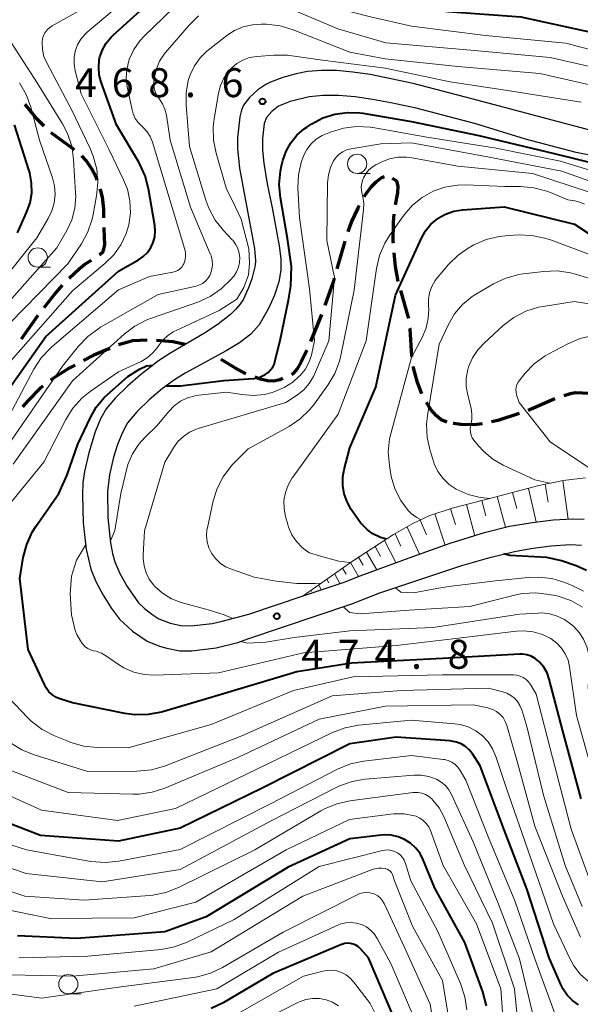
# Model space of a CAD drawing. Units: metres. Extents: x -64000 to -62000, y 25500 to 27000.
# Drawn here: x -63476 to -63403, y 25603 to 25731 of the extents above; entities that cross this region are included whole.
import ezdxf

# ---------------------------------------------------------------- set-up
doc = ezdxf.new("R2010")
doc.units = ezdxf.units.M
for name, color, linetype, lineweight in [('210100_道路縁(街区線)', 7, 'Continuous', 30), ('210300_徒歩道', 7, 'Continuous', 70), ('610111_人工斜面(上)', 7, 'Continuous', 30), ('610199_人工斜面(ヒゲ)', 7, 'Continuous', 30), ('633100_広葉樹林', 7, 'Continuous', 13), ('710100_等高線(計曲線)', 7, 'Continuous', 40), ('710200_等高線(主曲線)', 7, 'Continuous', 13), ('731200_図化機測定による標高点', 7, 'Continuous', 40)]:
    doc.layers.add(name, color=color, linetype=linetype, lineweight=lineweight)
doc.styles.add('Style-WORKING', font='MS Gothic.ttf')

msp = doc.modelspace()

# ---------------------------------------------------------------- linework, layer by layer
at = {"layer": '210100_道路縁(街区線)', "linetype": 'Continuous', "lineweight": 30, "flags": 128}
for points in [[(-63417.17, 25720.37), (-63424.79, 25722.35), (-63430.38, 25723.52), (-63432.62, 25723.84), (-63434.73, 25724.03), (-63436.7, 25724.06), (-63438.51, 25723.91), (-63439.96, 25723.62), (-63441.68, 25723.14), (-63443.28, 25722.55), (-63443.92, 25722.24), (-63444.95, 25721.52), (-63446.01, 25720.53), (-63446.79, 25719.56), (-63447.07, 25718.89), (-63447.28, 25718.02), (-63447.57, 25715.33), (-63447.57, 25713.87), (-63447.31, 25711.37), (-63446.27, 25705.81), (-63445.37, 25700.98), (-63445.25, 25699.42), (-63445.27, 25698.77), (-63445.7, 25697.04), (-63446.05, 25696.09), (-63446.81, 25694.42), (-63447.26, 25693.72), (-63447.83, 25693.05), (-63448.5, 25692.4), (-63450.08, 25691.15), (-63451.87, 25689.98), (-63454.37, 25688.52), (-63456.38, 25687.35), (-63457.83, 25686.41), (-63460.16, 25684.6), (-63461.87, 25683.12), (-63463.42, 25681.6), (-63464.6, 25680.19), (-63465.35, 25678.87), (-63466.03, 25677.21), (-63466.87, 25674.5), (-63467.43, 25672.06), (-63467.63, 25670.62), (-63467.71, 25668.98), (-63467.61, 25665.41), (-63467.22, 25661.99), (-63466.63, 25659.38), (-63465.98, 25657.8), (-63465.01, 25656.01), (-63463.92, 25654.29), (-63462.88, 25652.91), (-63461.19, 25651.37), (-63459.29, 25650.06), (-63457.7, 25649.42), (-63456.77, 25649.16), (-63455.06, 25648.83), (-63453.5, 25648.82), (-63450.35, 25649.2), (-63447.54, 25649.91)], [(-63416.68, 25717.14), (-63424.39, 25719.14), (-63427.68, 25719.86), (-63430.05, 25720.3), (-63432.32, 25720.62), (-63434.46, 25720.79), (-63436.45, 25720.8), (-63438.29, 25720.62), (-63440.76, 25720.02), (-63442.27, 25719.4), (-63443.12, 25718.74), (-63443.83, 25717.94), (-63444.1, 25717.16), (-63444.33, 25715.25), (-63444.34, 25713.72), (-63444.17, 25712.01), (-63443.73, 25709.36), (-63443.1, 25706.25), (-63442.17, 25701.32), (-63441.97, 25699.63), (-63441.95, 25698.17), (-63442.23, 25696.66), (-63442.8, 25694.93), (-63443.56, 25693.2), (-63444.77, 25691.06), (-63445.85, 25689.87), (-63447.31, 25688.75), (-63449.03, 25687.69), (-63454.36, 25684.82), (-63455.77, 25683.95), (-63457.31, 25682.8), (-63459.03, 25681.36), (-63460.64, 25679.81), (-63461.84, 25678.37), (-63462.52, 25677.13), (-63463.13, 25675.57), (-63463.65, 25673.9), (-63464.2, 25671.62), (-63464.43, 25669.47), (-63464.39, 25666.11), (-63464.04, 25662.83), (-63463.78, 25661.44), (-63463.48, 25660.34), (-63462.84, 25658.84), (-63461.91, 25657.16), (-63460.41, 25655.05), (-63459.65, 25654.32), (-63458.69, 25653.55), (-63457.79, 25652.96), (-63456.3, 25652.4), (-63454.72, 25652.07), (-63453.19, 25652.08), (-63450.88, 25652.37), (-63449.58, 25652.64), (-63446.13, 25653.58)], [(-63399.56, 25715.7), (-63417.17, 25720.37)], [(-63401.24, 25712.95), (-63403.66, 25713.42), (-63410.2, 25715.14), (-63416.68, 25717.14)], [(-63431.65, 25658.54), (-63424.83, 25661.05), (-63419.98, 25662.75), (-63415.55, 25664.14), (-63412.31, 25664.96), (-63409.3, 25665.47), (-63406.63, 25665.78), (-63404.06, 25665.92), (-63402.59, 25665.88)], [(-63429.12, 25656.32), (-63418.48, 25659.86), (-63414.84, 25660.92), (-63411.66, 25661.71), (-63409.51, 25662.09), (-63406.93, 25662.42), (-63404.4, 25662.58), (-63402.97, 25662.53)], [(-63446.13, 25653.58), (-63439.08, 25655.94), (-63433.75, 25657.72), (-63431.65, 25658.54)], [(-63447.54, 25649.91), (-63446.24, 25650.38), (-63432.73, 25654.9), (-63429.12, 25656.32)]]:
    msp.add_lwpolyline(points, dxfattribs=at)
at = {"layer": '210300_徒歩道', "linetype": 'Continuous', "lineweight": 70}
for p, q in [((-63468.71, 25713.78), (-63471.75, 25715.98)), ((-63433.67, 25701.94), (-63434.7, 25698.33)), ((-63436.68, 25692.41), (-63438.09, 25688.93)), ((-63475.61, 25689.28), (-63473.42, 25692.32)), ((-63406.42, 25681.46), (-63409.87, 25679.97))]:
    msp.add_line(p, q, dxfattribs=at)
at = {"layer": '210300_徒歩道', "linetype": 'Continuous', "lineweight": 70, "flags": 128}
for points in [[(-63472.66, 25716.84), (-63473.57, 25717.74), (-63475.09, 25719.58), (-63475.14, 25719.65)], [(-63465.79, 25709.81), (-63465.93, 25710.2), (-63466.52, 25711.32), (-63467.22, 25712.39), (-63467.76, 25712.97)], [(-63428.57, 25710.26), (-63428.88, 25710.15), (-63429.64, 25709.57), (-63430.3, 25708.92), (-63430.91, 25708.1), (-63431.17, 25707.65)], [(-63427.1, 25706.65), (-63426.8, 25708.18), (-63426.74, 25709.03), (-63426.91, 25709.68), (-63427.47, 25710.04)], [(-63464.91, 25704.93), (-63464.94, 25706.06), (-63465.1, 25707.62), (-63465.31, 25708.45), (-63465.38, 25708.64)], [(-63431.79, 25706.56), (-63431.99, 25706.2), (-63432.79, 25704.45), (-63433.27, 25703.12)], [(-63427.35, 25701.67), (-63427.37, 25701.93), (-63427.36, 25704.39), (-63427.25, 25705.41)], [(-63465.48, 25700.15), (-63465.02, 25700.59), (-63464.81, 25701.44), (-63464.87, 25703.54), (-63464.87, 25703.68)], [(-63426.74, 25696.71), (-63427.09, 25698.62), (-63427.24, 25700.42)], [(-63469.42, 25697.12), (-63468.13, 25698.35), (-63467.37, 25698.92), (-63466.51, 25699.46)], [(-63472.65, 25693.31), (-63471.35, 25694.98), (-63470.28, 25696.21)], [(-63435.04, 25697.13), (-63435.19, 25696.61), (-63436.25, 25693.58)], [(-63425.37, 25691.9), (-63425.39, 25692.04), (-63426.41, 25695.51)], [(-63424.93, 25686.92), (-63424.95, 25687.03), (-63425.2, 25690.56), (-63425.21, 25690.66)], [(-63459.32, 25689.07), (-63461.22, 25688.99), (-63462.84, 25688.54), (-63463, 25688.47)], [(-63454.37, 25688.52), (-63455.99, 25688.88), (-63458.07, 25689.05)], [(-63464.15, 25687.99), (-63466.23, 25687.12), (-63467.55, 25686.43)], [(-63438.57, 25687.78), (-63439.31, 25686.27), (-63439.85, 25685.39), (-63440.42, 25684.74), (-63440.57, 25684.65)], [(-63446.48, 25684.72), (-63447.85, 25685.44), (-63449.72, 25686.6)], [(-63468.66, 25685.85), (-63469.44, 25685.44), (-63471.08, 25684.43), (-63471.86, 25683.89)], [(-63423.66, 25682.11), (-63424.24, 25683.61), (-63424.74, 25685.5), (-63424.76, 25685.69)], [(-63441.68, 25684.1), (-63442.08, 25683.95), (-63442.92, 25683.76), (-63443.71, 25683.8), (-63444.62, 25684.02), (-63445.31, 25684.27)], [(-63472.85, 25683.14), (-63473.17, 25682.86), (-63474.78, 25681.23), (-63475.46, 25680.45)], [(-63401.55, 25682.12), (-63401.9, 25682.17), (-63403.72, 25682.24), (-63404.43, 25682.13), (-63405.25, 25681.87)], [(-63420.44, 25678.47), (-63421.14, 25678.75), (-63421.81, 25679.3), (-63422.48, 25680.11), (-63423.05, 25681.02)], [(-63411.05, 25679.58), (-63413.8, 25678.69), (-63414.64, 25678.49)], [(-63415.86, 25678.24), (-63416.89, 25678.1), (-63418.61, 25678.14), (-63419.56, 25678.27), (-63419.59, 25678.28)]]:
    msp.add_lwpolyline(points, dxfattribs=at)
at = {"layer": '610111_人工斜面(上)', "linetype": 'Continuous', "lineweight": 13, "flags": 128}
msp.add_lwpolyline([(-63439.08, 25655.94), (-63432.66, 25660.45), (-63427.33, 25663.88), (-63424.83, 25665.3), (-63422.63, 25666.36), (-63419.73, 25667.3), (-63414.19, 25668.72), (-63408.48, 25670.23), (-63405.34, 25670.91), (-63402.44, 25671.23)], dxfattribs=at)
at = {"layer": '610199_人工斜面(ヒゲ)', "linetype": 'Continuous', "lineweight": 13, "flags": 128}
for points in [[(-63405.36, 25670.91), (-63404.67, 25665.89)], [(-63409.84, 25669.87), (-63408.84, 25665.53)], [(-63407.67, 25670.41), (-63407.27, 25668.08)], [(-63415.87, 25668.29), (-63415.35, 25666.3)], [(-63413.88, 25668.8), (-63412.83, 25664.83)], [(-63411.89, 25669.33), (-63411.35, 25667.27)], [(-63419.95, 25667.23), (-63419.32, 25665.19)], [(-63417.89, 25667.77), (-63416.81, 25663.74)], [(-63423.87, 25665.76), (-63423.05, 25663.86)], [(-63421.98, 25666.57), (-63420.66, 25662.51)], [(-63425.59, 25664.86), (-63423.95, 25661.36)], [(-63428.5, 25663.12), (-63427.02, 25660.25)], [(-63427.14, 25663.99), (-63426.37, 25662.38)], [(-63429.74, 25662.33), (-63429.03, 25661.05)], [(-63431.9, 25660.94), (-63431.27, 25659.93)], [(-63430.85, 25661.62), (-63429.52, 25659.33)], [(-63433.97, 25659.54), (-63433.5, 25658.77)], [(-63432.94, 25660.26), (-63431.88, 25658.46)], [(-63436.01, 25658.1), (-63435.72, 25657.63)], [(-63434.99, 25658.82), (-63434.29, 25657.54)], [(-63438.06, 25656.66), (-63437.96, 25656.5)], [(-63437.03, 25657.38), (-63436.72, 25656.73)]]:
    msp.add_lwpolyline(points, dxfattribs=at)
at = {"layer": '633100_広葉樹林', "linetype": 'Continuous', "lineweight": 13}
for p, q in [((-63432.06, 25710.69), (-63430.39, 25710.69)), ((-63473.5, 25698.55), (-63471.83, 25698.55)), ((-63469.53, 25604.35), (-63467.86, 25604.35))]:
    msp.add_line(p, q, dxfattribs=at)
for centre in [(-63432.06, 25711.94), (-63473.5, 25699.8), (-63469.53, 25605.6)]:
    msp.add_circle(centre, 1.25, dxfattribs=at)
at = {"layer": '710100_等高線(計曲線)', "linetype": 'Continuous', "lineweight": 40, "flags": 128}
for points, elevation in [([(-63453.24, 25738.02), (-63452.02, 25738.66), (-63450.7, 25739.08), (-63449.68, 25739.25), (-63447.95, 25739.25), (-63446.25, 25738.96), (-63444.57, 25738.35), (-63439.87, 25736.13), (-63433.76, 25734.24), (-63427.41, 25732.59), (-63420.31, 25731.69), (-63410.81, 25731), (-63401.13, 25728.87)], 460), ([(-63479, 25680.32), (-63472.44, 25689.56), (-63463, 25698.02), (-63460.41, 25699.51), (-63459.8, 25699.94), (-63459.27, 25700.47), (-63458.84, 25701.08), (-63458.52, 25701.76), (-63458.32, 25702.48), (-63458.26, 25703.23), (-63458.32, 25703.95), (-63459.12, 25708.72), (-63459.56, 25710.41), (-63460.28, 25712), (-63460.39, 25712.17), (-63463.26, 25717), (-63465.26, 25722.55), (-63465.51, 25723.49), (-63465.59, 25724.45), (-63465.51, 25725.42), (-63465.42, 25725.81), (-63465.1, 25726.74), (-63464.61, 25727.6), (-63463.99, 25728.36), (-63463.73, 25728.61), (-63458.86, 25733)], 460), ([(-63445.41, 25684.11), (-63444.69, 25684.3), (-63444, 25684.62), (-63443.61, 25684.89), (-63443.28, 25685.22), (-63443.01, 25685.6), (-63442.8, 25686.03), (-63442.72, 25686.31), (-63442.03, 25689.04), (-63440.97, 25694.25), (-63440.68, 25696.08), (-63440.58, 25698.63), (-63441.1, 25702.28), (-63442.02, 25707.53), (-63442.17, 25709.26), (-63442.01, 25711), (-63441.87, 25711.67), (-63441.69, 25712.39), (-63441.28, 25713.58), (-63440.67, 25714.68), (-63439.88, 25715.66), (-63438.92, 25716.49), (-63438.6, 25716.71), (-63437.95, 25717.13), (-63436.5, 25717.9), (-63434.95, 25718.4), (-63433.33, 25718.62), (-63431.7, 25718.56), (-63431.31, 25718.5), (-63425, 25717.44), (-63416.27, 25715.63), (-63406.52, 25713.29), (-63400.34, 25711.76)], 470), ([(-63476.14, 25703), (-63474.94, 25705.63), (-63474.5, 25706.87), (-63474.28, 25708.16), (-63474.29, 25709.47), (-63474.53, 25710.76), (-63474.61, 25711.03), (-63476.5, 25717)], 450), ([(-63428.27, 25663.27), (-63429.02, 25663.5), (-63430.1, 25664.03), (-63430.74, 25664.55), (-63431.63, 25665.4), (-63432.83, 25667.15), (-63433.37, 25668.11), (-63433.74, 25669.16), (-63433.92, 25670.25), (-63433.91, 25671.35), (-63433.73, 25672.34), (-63433, 25675.14), (-63429.65, 25683), (-63427.1, 25694.9), (-63423.72, 25702.32), (-63423.18, 25703.27), (-63422.49, 25704.11), (-63421.65, 25704.82), (-63421.56, 25704.89), (-63420.59, 25705.44), (-63419.53, 25705.81), (-63418.39, 25706), (-63413, 25706.39), (-63403.86, 25704.14)], 480), ([(-63403.86, 25704.14), (-63399, 25700.93)], 480), ([(-63403, 25629.63), (-63405.42, 25638.58), (-63407.13, 25645.14), (-63407.42, 25645.95), (-63407.84, 25646.69), (-63408.39, 25647.35), (-63408.52, 25647.48), (-63408.97, 25647.84), (-63409.48, 25648.11), (-63410.03, 25648.29), (-63410.61, 25648.37), (-63410.97, 25648.37), (-63421, 25647.84), (-63432.8, 25647.2), (-63439.9, 25646.1), (-63451, 25642.75), (-63457.44, 25640.88), (-63459.15, 25640.55), (-63460.9, 25640.51), (-63462.2, 25640.69), (-63469, 25642.06), (-63470.49, 25642.53), (-63471.06, 25642.76), (-63471.58, 25643.1), (-63472.04, 25643.51), (-63472.41, 25644), (-63472.64, 25644.43), (-63474.75, 25649), (-63475.83, 25658.17), (-63475.37, 25660.92), (-63474.93, 25662.61), (-63474.21, 25664.19), (-63473.73, 25664.95), (-63470.78, 25669.22), (-63469.67, 25671.64), (-63468.28, 25675.6), (-63466.64, 25679.07), (-63465.91, 25680.4), (-63464.84, 25681.71), (-63461.8, 25684.39), (-63460.28, 25685.34), (-63459.37, 25685.77), (-63458.57, 25685.83)], 470), ([(-63456.8, 25683.18), (-63454.98, 25683.15), (-63452.51, 25683.47), (-63449.36, 25683.87), (-63446.15, 25684.06), (-63445.41, 25684.11)], 470), ([(-63402.32, 25659.24), (-63403.66, 25659.84), (-63405.56, 25660.48), (-63407.43, 25660.93), (-63412.25, 25661.17), (-63413.05, 25661.37)], 480), ([(-63405.35, 25604.96), (-63405.6, 25605.46), (-63407.14, 25609), (-63410.03, 25617.97), (-63413, 25625.6), (-63416.08, 25633.92), (-63417.1, 25635.46), (-63417.51, 25635.97), (-63418, 25636.4), (-63418.56, 25636.74), (-63419.17, 25636.98), (-63419.81, 25637.11), (-63419.97, 25637.13), (-63427, 25637.61), (-63433, 25636.75), (-63444.37, 25631), (-63455, 25625.83), (-63463, 25624.14), (-63473.13, 25624.87), (-63481, 25627.92)], 460), ([(-63428.95, 25624.92), (-63433, 25624.44), (-63441, 25620.76), (-63451.66, 25614.34), (-63457, 25612.39), (-63468.46, 25611.54), (-63476.14, 25611.86)], 450), ([(-63415.26, 25602.79), (-63415.74, 25604.63), (-63418.07, 25611), (-63421.97, 25618.03), (-63423.48, 25621.71), (-63423.9, 25622.52), (-63424.46, 25623.25), (-63425.13, 25623.87), (-63425.9, 25624.36), (-63426.75, 25624.71), (-63427.64, 25624.91), (-63428.56, 25624.95), (-63428.95, 25624.92)], 450), ([(-63431.9, 25610.43), (-63432.22, 25610.64), (-63432.57, 25610.79), (-63432.94, 25610.88), (-63433.32, 25610.9), (-63433.69, 25610.86), (-63434.06, 25610.75), (-63434.1, 25610.73), (-63443, 25606.98), (-63449.44, 25603.2), (-63451.01, 25602.45)], 440), ([(-63427.12, 25600.88), (-63430.59, 25609), (-63431.62, 25610.17), (-63431.9, 25610.43)], 440), ([(-63403.36, 25602.92), (-63404.14, 25603.48), (-63404.81, 25604.16), (-63405.35, 25604.96)], 460)]:
    msp.add_lwpolyline(points, dxfattribs=dict(at, elevation=elevation))
at = {"layer": '710200_等高線(主曲線)', "linetype": 'Continuous', "lineweight": 13, "flags": 128}
for points, elevation in [([(-63478.26, 25685), (-63469, 25695.49), (-63464.78, 25699.01), (-63463.64, 25700.14), (-63462.71, 25701.45), (-63462.03, 25702.9), (-63461.69, 25704.04), (-63461.48, 25705.58), (-63461.54, 25707.13), (-63461.87, 25708.64), (-63462.36, 25709.89), (-63464.23, 25713.77), (-63467.86, 25721), (-63468.65, 25724), (-63468.79, 25724.85), (-63468.79, 25725.71), (-63468.64, 25726.55), (-63468.34, 25727.36), (-63467.91, 25728.1), (-63467.35, 25728.75), (-63467.07, 25729.01), (-63459, 25735.86)], 458), ([(-63446.92, 25736.37), (-63445.47, 25736.18), (-63444.08, 25735.74), (-63443.61, 25735.52), (-63438.82, 25733.18), (-63430.34, 25731), (-63425, 25729.79), (-63415.41, 25728.59), (-63405, 25727.58), (-63396.62, 25725.38)], 462), ([(-63467, 25703.12), (-63466.43, 25704.77), (-63466.3, 25705.38), (-63465.86, 25707.8), (-63465.7, 25709.54), (-63465.84, 25711.27), (-63466.29, 25712.96), (-63466.69, 25713.93), (-63469.09, 25718.91), (-63472.33, 25725.02), (-63472.69, 25725.86), (-63472.89, 25726.75), (-63472.94, 25727.7), (-63472.88, 25728.14), (-63472.75, 25728.57), (-63472.54, 25728.96), (-63472.27, 25729.32), (-63471.94, 25729.62), (-63471.64, 25729.82), (-63463, 25734.67)], 456), ([(-63477.97, 25677.81), (-63473.99, 25685.32), (-63473.04, 25686.78), (-63471.86, 25688.06), (-63471.65, 25688.24), (-63463, 25695.63), (-63459, 25697.32), (-63455.99, 25697.88), (-63455.66, 25697.97), (-63455.34, 25698.12), (-63455.06, 25698.32), (-63454.82, 25698.56), (-63454.62, 25698.85), (-63454.56, 25698.97), (-63454.4, 25699.39), (-63454.32, 25699.83), (-63454.32, 25700.28), (-63454.39, 25700.73), (-63454.42, 25700.84), (-63456.89, 25709), (-63458.62, 25714.77), (-63458.9, 25715.47), (-63459.3, 25716.11), (-63459.8, 25716.67), (-63460, 25716.84), (-63460.46, 25717.3), (-63460.84, 25717.83), (-63461.11, 25718.42), (-63461.26, 25718.95), (-63461.88, 25721.93), (-63462.02, 25723.06), (-63461.95, 25724.19), (-63461.69, 25725.29), (-63461.63, 25725.47), (-63461.04, 25726.75), (-63460.23, 25727.9), (-63459.68, 25728.5), (-63454.71, 25733.33)], 462), ([(-63442.97, 25733), (-63434.56, 25729.44)], 464), ([(-63477.7, 25675), (-63470.3, 25685.7), (-63468.19, 25688.32), (-63466.99, 25689.58), (-63465.58, 25690.61), (-63465.34, 25690.76), (-63457.88, 25695), (-63452.96, 25696.1), (-63452.52, 25696.24), (-63452.11, 25696.45), (-63451.75, 25696.73), (-63451.44, 25697.07), (-63451.19, 25697.46), (-63451.08, 25697.7), (-63450.91, 25698.27), (-63450.84, 25698.86), (-63450.87, 25699.45), (-63451.01, 25700.02), (-63451.11, 25700.29), (-63453.68, 25706.32), (-63456.3, 25715), (-63456.81, 25718.26), (-63457, 25719.02), (-63457.31, 25719.74), (-63457.8, 25720.45), (-63458.08, 25720.85), (-63458.28, 25721.3), (-63458.41, 25721.77), (-63458.45, 25722.26), (-63458.42, 25722.64), (-63458.35, 25723.2), (-63458.1, 25724.25), (-63457.68, 25725.25), (-63457.1, 25726.15), (-63456.91, 25726.38), (-63453.86, 25729.93), (-63452.62, 25731.15)], 464), ([(-63476.68, 25673), (-63469, 25683.83), (-63462.28, 25689.87), (-63460.88, 25690.92), (-63459.33, 25691.71), (-63458.88, 25691.88), (-63452.71, 25694.03), (-63451.12, 25694.74), (-63449.68, 25695.72), (-63448.43, 25696.94), (-63448.11, 25697.33), (-63448.03, 25697.43), (-63447.7, 25697.95), (-63447.45, 25698.53), (-63447.31, 25699.14), (-63447.28, 25699.76), (-63447.36, 25700.38), (-63447.54, 25700.98), (-63447.83, 25701.53), (-63448.2, 25702.03), (-63448.26, 25702.09), (-63449.39, 25703.29), (-63450.48, 25704.65), (-63451.31, 25706.19), (-63451.7, 25707.23), (-63453.82, 25714.18), (-63454.26, 25719.53), (-63454.25, 25721.15), (-63453.96, 25722.74), (-63453.71, 25723.5), (-63453.17, 25724.64), (-63452.44, 25725.67), (-63451.55, 25726.55), (-63451.38, 25726.69), (-63448.97, 25728.57), (-63447.95, 25729.24), (-63446.83, 25729.71), (-63445.64, 25729.98), (-63444.51, 25730.05), (-63443.8, 25730.03), (-63442.06, 25729.84)], 466), ([(-63442.06, 25729.84), (-63440.35, 25729.33), (-63433, 25726.42), (-63428.44, 25725.56), (-63419, 25724.56), (-63408.34, 25723.66), (-63399, 25721.54)], 466), ([(-63434.56, 25729.44), (-63428.35, 25727.65), (-63417.32, 25726.68), (-63407, 25725.74), (-63398.27, 25723.73)], 464), ([(-63480.01, 25691), (-63471, 25701.05), (-63469.71, 25703.32), (-63469.07, 25704.7), (-63468.69, 25706.18), (-63468.56, 25707.7), (-63468.58, 25708.18), (-63468.84, 25712.5), (-63469.09, 25714.22), (-63469.65, 25715.88), (-63470.3, 25717.13), (-63473.56, 25722.44), (-63477.81, 25729)], 454), ([(-63447.67, 25724.95), (-63446.88, 25725.4), (-63446.03, 25725.71), (-63445.07, 25725.87), (-63442.86, 25726.04), (-63441.11, 25726.01), (-63436.57, 25725.39), (-63428.43, 25724.33), (-63420, 25722.59), (-63412.56, 25721.44), (-63403, 25719.93)], 468), ([(-63479.5, 25665), (-63472.72, 25673.28), (-63469.87, 25678.8), (-63468.94, 25680.28), (-63467.76, 25681.57), (-63466.71, 25682.42), (-63463, 25685), (-63460.1, 25686.34), (-63459.3, 25686.79), (-63458.6, 25687.38), (-63458.01, 25688.08), (-63457.83, 25688.34), (-63457.3, 25689.06), (-63456.65, 25689.66), (-63455.91, 25690.15), (-63455.55, 25690.32), (-63449.94, 25692.94), (-63447.66, 25694.4), (-63446.77, 25695.92), (-63446.14, 25697.56), (-63446.01, 25699.05), (-63446.11, 25700.94), (-63447.1, 25704.79), (-63448.28, 25707.25), (-63449, 25708.68), (-63450.35, 25713.31), (-63450.7, 25715.02), (-63450.73, 25716.76), (-63450.62, 25717.79), (-63450.05, 25721.1), (-63449.79, 25722.12), (-63449.35, 25723.07), (-63448.75, 25723.94), (-63448.37, 25724.36), (-63447.67, 25724.95)], 468), ([(-63482.76, 25691), (-63473.63, 25702.37), (-63472.13, 25704.87), (-63471.65, 25705.85), (-63471.35, 25706.9), (-63471.23, 25707.99), (-63471.31, 25709.08), (-63471.57, 25710.15), (-63473.25, 25715), (-63474.41, 25719.3), (-63475.01, 25720.93), (-63475.88, 25722.44)], 452), ([(-63439.61, 25684.36), (-63439.46, 25684.52), (-63438.82, 25685.29), (-63438.33, 25686.17), (-63437.99, 25687.12), (-63437.94, 25687.36), (-63437.59, 25689), (-63438.26, 25695.74), (-63439.55, 25705), (-63439.74, 25708.83), (-63439.67, 25710.5), (-63439.32, 25712.13), (-63439.01, 25713), (-63438.58, 25713.8), (-63438.03, 25714.52), (-63437.36, 25715.13), (-63436.59, 25715.61), (-63436.15, 25715.81), (-63435.51, 25716.07), (-63433.85, 25716.58), (-63432.13, 25716.79), (-63430.39, 25716.7), (-63430.04, 25716.64), (-63423, 25715.39), (-63414.04, 25713.96), (-63405.69, 25712.31), (-63397, 25709.62)], 472), ([(-63435, 25697.2), (-63435.99, 25702.01), (-63435.89, 25709.47), (-63435.79, 25710.5), (-63435.51, 25711.48), (-63435.11, 25712.32), (-63434.79, 25712.79), (-63434.39, 25713.19), (-63433.93, 25713.51), (-63433.42, 25713.75), (-63432.85, 25713.9), (-63429, 25714.55), (-63425, 25714.66), (-63415.15, 25712.85), (-63405.5, 25711), (-63397.78, 25708.22)], 474), ([(-63436.77, 25657.57), (-63437.48, 25657.55), (-63439.87, 25657.53), (-63442.57, 25657.83), (-63445.43, 25658.37), (-63448.37, 25659.38), (-63449.14, 25659.72), (-63449.84, 25660.19), (-63450.45, 25660.78), (-63450.96, 25661.48), (-63451.3, 25662.18), (-63451.51, 25662.94), (-63451.59, 25663.72), (-63451.54, 25664.5), (-63451.49, 25664.74), (-63450.73, 25668.26), (-63450.23, 25669.87), (-63449.46, 25671.38), (-63448.44, 25672.72), (-63448.18, 25673), (-63446.21, 25675), (-63440.89, 25677.91), (-63439.44, 25678.88), (-63438.18, 25680.08), (-63437.57, 25680.85), (-63435.84, 25683.26), (-63434.95, 25684.75), (-63434.33, 25686.38), (-63434.16, 25687.11), (-63432.45, 25695.55), (-63431.22, 25705.96), (-63431.19, 25706.81), (-63431.32, 25707.66), (-63431.41, 25708), (-63431.51, 25708.48), (-63431.54, 25708.96), (-63431.47, 25709.45), (-63431.32, 25709.91), (-63431.3, 25709.96), (-63431.23, 25710.13), (-63430.94, 25710.65), (-63430.58, 25711.12), (-63430.13, 25711.51), (-63429.62, 25711.82), (-63428.87, 25712.19), (-63427.84, 25712.59), (-63426.77, 25712.8), (-63425.67, 25712.83), (-63424.95, 25712.74)], 476), ([(-63424.95, 25712.74), (-63419, 25711.65), (-63409.32, 25710.68), (-63401.78, 25708.22)], 476), ([(-63420.67, 25708.94), (-63419.06, 25709.2), (-63417.95, 25709.22), (-63412.89, 25709), (-63410.86, 25709), (-63409.12, 25708.85), (-63407.44, 25708.4), (-63406.99, 25708.22), (-63404.73, 25707.27), (-63403.82, 25707.14), (-63403.17, 25706.98), (-63402.56, 25706.72)], 478), ([(-63432.95, 25660.25), (-63434.42, 25660.44), (-63436.83, 25661.1), (-63438.24, 25661.53), (-63438.57, 25661.72), (-63439.19, 25662.21), (-63439.93, 25662.99), (-63440.53, 25663.87), (-63440.96, 25664.85), (-63441.07, 25665.2), (-63441.35, 25666.21), (-63441.54, 25667.24), (-63441.55, 25668.29), (-63441.37, 25669.32), (-63441.02, 25670.31), (-63440.51, 25671.22), (-63440.42, 25671.34), (-63434.51, 25679.49), (-63430.88, 25689), (-63429.55, 25698.37), (-63429.15, 25700.07), (-63428.47, 25701.67), (-63427.77, 25702.79), (-63425.95, 25705.33), (-63424.89, 25706.57), (-63423.63, 25707.6), (-63422.2, 25708.4), (-63420.67, 25708.94)], 478), ([(-63479, 25689.39), (-63469.58, 25699), (-63467.84, 25701.59), (-63467, 25703.12)], 456), ([(-63427.61, 25671.25), (-63427.69, 25671.66), (-63427.88, 25672.83), (-63428.02, 25674.56), (-63427.85, 25676.3), (-63427.66, 25677.13), (-63425, 25686.82), (-63423.59, 25689.52), (-63423.11, 25690.67), (-63422.83, 25691.89), (-63422.78, 25693.13), (-63422.8, 25693.5), (-63422.81, 25694.37), (-63422.66, 25695.23), (-63422.37, 25696.06), (-63421.93, 25696.81), (-63421.63, 25697.21), (-63420.21, 25698.88), (-63418.97, 25700.1), (-63417.54, 25701.09), (-63417.35, 25701.2), (-63416.93, 25701.43), (-63415.33, 25702.12), (-63413.64, 25702.52), (-63412.81, 25702.61), (-63411.15, 25702.72), (-63409.4, 25702.67), (-63407.69, 25702.33), (-63406.99, 25702.09), (-63400.39, 25699.61)], 482), ([(-63397, 25695.57), (-63403.71, 25697.63), (-63404.38, 25697.81), (-63406.11, 25698.06), (-63407.85, 25698), (-63410.51, 25697.68), (-63411.09, 25697.6), (-63412.77, 25697.14), (-63414.35, 25696.4), (-63416.56, 25695.11), (-63417.15, 25694.73), (-63418.37, 25693.72), (-63419.41, 25692.51), (-63420.21, 25691.13), (-63421.42, 25688.58), (-63422.92, 25679.33), (-63423.04, 25678.19), (-63422.96, 25676.45), (-63422.59, 25674.74), (-63422.17, 25673.42), (-63422.05, 25673.07), (-63421.57, 25672.07), (-63420.92, 25671.17), (-63420.13, 25670.39), (-63419.21, 25669.76), (-63417.67, 25669.07), (-63416.09, 25668.68), (-63414.72, 25668.58)], 484), ([(-63448.19, 25653.02), (-63449.29, 25653.46), (-63451.38, 25654.13), (-63454.89, 25655.06), (-63456.16, 25655.57), (-63457.32, 25656.3), (-63458.33, 25657.21), (-63458.46, 25657.35), (-63459.02, 25658.1), (-63459.44, 25658.94), (-63459.71, 25659.84), (-63459.82, 25660.77), (-63459.81, 25661.2), (-63459.64, 25664.36), (-63457, 25673.29), (-63455.88, 25675.14), (-63455.31, 25675.93), (-63454.6, 25676.61), (-63453.8, 25677.15), (-63452.91, 25677.55), (-63452.69, 25677.62), (-63441.3, 25681), (-63439.81, 25682), (-63438.98, 25682.66), (-63438.29, 25683.45), (-63437.74, 25684.36), (-63437.6, 25684.66), (-63435.75, 25689), (-63435, 25697.2)], 474), ([(-63407.04, 25670.54), (-63409, 25670.99), (-63413.11, 25672.88), (-63414.45, 25673.65), (-63415.64, 25674.64), (-63416.31, 25675.38), (-63416.91, 25676.13), (-63417.12, 25676.44), (-63417.27, 25676.79), (-63417.36, 25677.15), (-63417.39, 25677.53), (-63417.35, 25677.91), (-63417.31, 25678.08), (-63417.17, 25678.79), (-63417.16, 25679.51), (-63417.28, 25680.25), (-63417.72, 25681.95), (-63417.91, 25683.06), (-63417.9, 25684.18), (-63417.7, 25685.29), (-63417.6, 25685.61), (-63417.09, 25686.78), (-63416.39, 25687.85), (-63415.59, 25688.7), (-63413.11, 25690.97), (-63411.73, 25692.03), (-63410.18, 25692.84), (-63408.52, 25693.36), (-63407.92, 25693.47), (-63403.89, 25694.11), (-63396.89, 25693)], 486), ([(-63400.11, 25671.28), (-63407, 25675.91), (-63411.03, 25681), (-63411.37, 25682), (-63411.44, 25682.33), (-63411.47, 25682.66), (-63411.43, 25683), (-63411.33, 25683.32), (-63411.18, 25683.62), (-63411.04, 25683.82), (-63410.29, 25684.75), (-63409.08, 25686.01), (-63407.67, 25687.04), (-63407.19, 25687.31), (-63404.74, 25688.61), (-63403.13, 25689.29), (-63401.43, 25689.68)], 488), ([(-63464.07, 25663.08), (-63463.49, 25664.42), (-63463.19, 25666.26), (-63462.72, 25669.22), (-63461.8, 25672.96), (-63461.2, 25674.35), (-63460.37, 25675.61), (-63459.58, 25676.49), (-63458.03, 25677.97), (-63456.51, 25679.83), (-63455.8, 25680.57), (-63454.97, 25681.17), (-63454.05, 25681.61), (-63453.07, 25681.89), (-63452.61, 25681.96), (-63449, 25682.36), (-63447, 25682.03), (-63445.54, 25681.92), (-63444.09, 25682.06), (-63443.07, 25682.32), (-63442.75, 25682.42), (-63441.52, 25682.94), (-63440.4, 25683.66), (-63439.61, 25684.36)], 472), ([(-63423.77, 25665.8), (-63424.32, 25666.08), (-63425.02, 25666.59), (-63425.44, 25667), (-63426.41, 25668.28), (-63427.14, 25669.72), (-63427.61, 25671.25)], 482), ([(-63403.59, 25640.41), (-63404.5, 25646.76), (-63404.7, 25647.62), (-63405.05, 25648.44), (-63405.53, 25649.18), (-63406.14, 25649.82), (-63406.92, 25650.4), (-63408.03, 25650.94), (-63409.22, 25651.27), (-63410.45, 25651.4), (-63411.4, 25651.35), (-63419.65, 25650.35), (-63427, 25649.5), (-63439, 25648.54), (-63450.03, 25645.97), (-63458.34, 25645.67), (-63459.71, 25645.74), (-63461.05, 25646.05), (-63462.31, 25646.59), (-63463.17, 25647.11), (-63464.58, 25648.11), (-63465.23, 25648.49), (-63465.93, 25648.75), (-63466.27, 25648.83), (-63466.65, 25648.93), (-63467.01, 25649.11), (-63467.33, 25649.34), (-63467.61, 25649.62), (-63467.72, 25649.77), (-63467.97, 25650.13), (-63468.43, 25650.94), (-63468.62, 25651.46), (-63469.12, 25653.49), (-63469.28, 25656.21), (-63469.11, 25658.48), (-63468.48, 25660.56), (-63467.28, 25662.53)], 472), ([(-63402.68, 25656.54), (-63404.09, 25657.25), (-63405.12, 25657.67), (-63406.78, 25658.17), (-63408.51, 25658.38), (-63409.87, 25658.33), (-63414.11, 25657.89), (-63420.18, 25657.17), (-63421.72, 25656.89), (-63424.74, 25656.33), (-63426.37, 25656.44), (-63427.1, 25656.99)], 478), ([(-63405.99, 25655.89), (-63406.33, 25655.97), (-63407.14, 25656.13), (-63408.87, 25656.34), (-63410.61, 25656.24), (-63411.63, 25656.04), (-63417.43, 25654.57), (-63425.3, 25654.07), (-63431.62, 25653.63), (-63433.05, 25653.8), (-63433.85, 25654.53)], 476), ([(-63402.81, 25654.49), (-63404.34, 25655.33), (-63405.99, 25655.89)], 476), ([(-63397.45, 25626.55), (-63399.79, 25635), (-63402.07, 25643.93), (-63401.97, 25647.29), (-63402.02, 25648.33), (-63402.26, 25649.35), (-63402.68, 25650.31), (-63403.25, 25651.18), (-63404.01, 25651.99), (-63404.32, 25652.25), (-63405.16, 25652.86), (-63406.09, 25653.32), (-63407.08, 25653.61), (-63408.11, 25653.72), (-63408.57, 25653.71), (-63411, 25653.57), (-63422.18, 25651.82), (-63433, 25651.42), (-63440.22, 25650.54), (-63443.92, 25649.92), (-63446.25, 25649.81), (-63447.25, 25650.01)], 474), ([(-63410.15, 25645.11), (-63410.52, 25645.37), (-63410.93, 25645.55), (-63411.36, 25645.66), (-63411.77, 25645.69), (-63421, 25645.7), (-63432.56, 25645.44), (-63440.33, 25643.67), (-63451, 25639.26), (-63461.75, 25636.25), (-63465.77, 25636.29), (-63467.51, 25636.46), (-63469.19, 25636.93), (-63469.46, 25637.04), (-63471.39, 25637.83), (-63472.94, 25638.63), (-63474.33, 25639.68), (-63474.84, 25640.18), (-63477.25, 25642.7)], 468), ([(-63411.66, 25642.67), (-63412.13, 25643.04), (-63412.66, 25643.32), (-63413.14, 25643.48), (-63415, 25643.96), (-63426.31, 25643.69), (-63435.29, 25643), (-63447, 25637.79), (-63457.07, 25633.88), (-63458.75, 25633.39), (-63460.63, 25633.2), (-63467, 25633.16), (-63473.94, 25635.31), (-63475.56, 25635.96), (-63477.03, 25636.89)], 466), ([(-63401.84, 25618.94), (-63404.31, 25625.69), (-63406.7, 25635), (-63408.82, 25643.18), (-63409.56, 25644.44), (-63409.82, 25644.8), (-63410.15, 25645.11)], 468), ([(-63402.88, 25615.66), (-63405.05, 25621), (-63407.9, 25630.1), (-63410.04, 25639), (-63410.71, 25641.17), (-63410.94, 25641.72), (-63411.26, 25642.23), (-63411.66, 25642.67)], 466), ([(-63403.1, 25611.71), (-63405.43, 25617), (-63409, 25626.07), (-63411.34, 25634.66), (-63412.63, 25639.12), (-63412.84, 25639.66), (-63413.13, 25640.15), (-63413.51, 25640.58), (-63413.96, 25640.94), (-63414.46, 25641.21), (-63415, 25641.4), (-63415.09, 25641.42), (-63417, 25641.83), (-63428.38, 25641.62), (-63437, 25639.94), (-63447.54, 25635), (-63457, 25631.01), (-63458.66, 25630.48)], 464), ([(-63400.98, 25631.02), (-63403.59, 25640.41)], 472), ([(-63402.1, 25605.97), (-63403.12, 25606.9), (-63403.96, 25607.98), (-63404.48, 25608.92), (-63406.58, 25613.42), (-63409.93, 25623), (-63412.77, 25631.23), (-63414.05, 25635.12), (-63414.48, 25636.11), (-63415.07, 25637.02), (-63415.81, 25637.8), (-63416.68, 25638.45), (-63417.65, 25638.94), (-63418.68, 25639.25), (-63419.41, 25639.35), (-63425, 25639.84), (-63431.88, 25639.17), (-63433.6, 25638.85), (-63435.27, 25638.22), (-63445, 25633.53), (-63455.64, 25628.36)], 462), ([(-63411.61, 25616.39), (-63415, 25624.61), (-63417.97, 25632.03), (-63418.7, 25633.3), (-63419, 25633.72), (-63419.36, 25634.08), (-63419.78, 25634.37), (-63420.25, 25634.59), (-63420.74, 25634.72), (-63420.89, 25634.74), (-63425, 25635.25), (-63431.21, 25634.52), (-63432.91, 25634.16), (-63434.6, 25633.48), (-63443.32, 25629), (-63455, 25623.08), (-63462.99, 25621.54), (-63464.72, 25621.36), (-63466.63, 25621.52), (-63474.97, 25623), (-63483, 25625.58)], 458), ([(-63409.05, 25600.82), (-63411, 25608.87), (-63413.8, 25616.2), (-63417, 25624.05), (-63419.81, 25630.19), (-63420.16, 25630.8), (-63420.6, 25631.34), (-63421.14, 25631.8), (-63421.75, 25632.16), (-63421.81, 25632.19), (-63422.78, 25632.52), (-63423.78, 25632.69), (-63424.7, 25632.69), (-63431, 25632.18), (-63432.72, 25631.89), (-63434.36, 25631.3), (-63434.78, 25631.1), (-63443.28, 25626.72), (-63455, 25620.48), (-63465.14, 25618.86), (-63475, 25619.96), (-63483.23, 25622.77)], 456), ([(-63458.66, 25630.48), (-63460.39, 25630.24), (-63461.17, 25630.23), (-63469.54, 25630.46), (-63477, 25633.32)], 464), ([(-63455.64, 25628.36), (-63463.16, 25626.84), (-63473, 25628.18), (-63480.47, 25631.53)], 462), ([(-63423.19, 25630.2), (-63423.66, 25630.37), (-63424.15, 25630.45), (-63424.65, 25630.46), (-63424.78, 25630.44), (-63432.99, 25629.36), (-63434.69, 25628.98), (-63436.3, 25628.31), (-63436.75, 25628.06), (-63445.35, 25623), (-63455.23, 25618.12), (-63456.86, 25617.48), (-63458.57, 25617.14), (-63458.96, 25617.11), (-63467.49, 25616.51), (-63475.18, 25617), (-63484.04, 25619.96)], 454), ([(-63411.1, 25599.23), (-63411.63, 25605), (-63414.5, 25613.5), (-63418.11, 25621), (-63420.82, 25627.32), (-63421.43, 25628.46), (-63422.22, 25629.47), (-63422.38, 25629.62), (-63422.76, 25629.95), (-63423.19, 25630.2)], 454), ([(-63423.92, 25627.13), (-63424.41, 25627.36), (-63424.63, 25627.43), (-63425.96, 25627.68), (-63427.31, 25627.69), (-63427.72, 25627.65), (-63433.04, 25626.96), (-63441.28, 25623), (-63453, 25616.25), (-63461, 25614.19), (-63471.89, 25614.11), (-63480.18, 25615.82)], 452), ([(-63412.99, 25599), (-63413.42, 25605), (-63416.56, 25613.44), (-63420.88, 25621), (-63422.55, 25625.52), (-63422.78, 25626.01), (-63423.1, 25626.45), (-63423.48, 25626.83), (-63423.92, 25627.13)], 452), ([(-63427.62, 25622.95), (-63428.04, 25623.01), (-63428.48, 25622.99), (-63428.78, 25622.94), (-63437, 25620.87), (-63448.03, 25613.97), (-63454.11, 25611.05), (-63455.74, 25610.44), (-63457.5, 25610.11), (-63467, 25609.22), (-63475.93, 25609)], 448), ([(-63417.85, 25602.26), (-63418.09, 25603.98), (-63418.66, 25605.71), (-63421.58, 25612.42), (-63425.1, 25619), (-63425.79, 25621.26), (-63425.96, 25621.66), (-63426.19, 25622.03), (-63426.48, 25622.35), (-63426.82, 25622.61), (-63427.2, 25622.82), (-63427.62, 25622.95)], 448), ([(-63424.87, 25613.13), (-63427.21, 25619), (-63427.42, 25619.69), (-63427.5, 25619.89), (-63427.62, 25620.08), (-63427.77, 25620.25), (-63427.95, 25620.39), (-63428.15, 25620.49), (-63428.32, 25620.55), (-63428.42, 25620.58), (-63428.86, 25620.65), (-63429.3, 25620.65), (-63429.73, 25620.57), (-63429.98, 25620.5), (-63439.1, 25617), (-63451, 25609.79), (-63458.42, 25607.58), (-63469, 25606.66), (-63477.19, 25606.81)], 446), ([(-63420.97, 25593.03), (-63422.57, 25603), (-63425.82, 25610.18), (-63428.55, 25616.04), (-63428.77, 25616.42), (-63429.05, 25616.76), (-63429.39, 25617.04), (-63429.77, 25617.26), (-63430, 25617.35), (-63430.42, 25617.46), (-63430.85, 25617.49), (-63431.29, 25617.45), (-63431.7, 25617.34), (-63431.95, 25617.23), (-63441.64, 25612.36), (-63449.51, 25607.76), (-63451.09, 25607.01), (-63452.77, 25606.55), (-63453.27, 25606.48), (-63463, 25605.21), (-63473, 25603.78), (-63481.12, 25604.88)], 444), ([(-63406.35, 25601.67), (-63409, 25608.88), (-63411.61, 25616.39)], 458), ([(-63424.11, 25599.89), (-63427.7, 25608.3), (-63429.46, 25611.54), (-63429.84, 25612.12), (-63430.31, 25612.62), (-63430.86, 25613.03), (-63431.48, 25613.33), (-63432.14, 25613.53), (-63432.82, 25613.61), (-63433.51, 25613.57), (-63434.18, 25613.41), (-63434.57, 25613.25), (-63442.26, 25609.74), (-63450.25, 25605), (-63461, 25602.73)], 442), ([(-63419.43, 25596.57), (-63421, 25606.06), (-63424.87, 25613.13)], 446), ([(-63429.77, 25601.88), (-63430.39, 25603.08), (-63430.77, 25603.62), (-63432.52, 25605.91), (-63432.96, 25606.4), (-63433.49, 25606.8), (-63434.08, 25607.11), (-63434.71, 25607.31), (-63435.37, 25607.4), (-63436.04, 25607.38), (-63436.53, 25607.28), (-63439, 25606.62), (-63449.1, 25600.9)], 438), ([(-63434.49, 25602.8), (-63435.25, 25603.26), (-63436.08, 25603.57), (-63436.95, 25603.74), (-63437.83, 25603.75), (-63438.7, 25603.61), (-63439.54, 25603.31), (-63439.75, 25603.21), (-63448.04, 25599)], 436)]:
    msp.add_lwpolyline(points, dxfattribs=dict(at, elevation=elevation))
at = {"layer": '731200_図化機測定による標高点', "linetype": 'Continuous', "lineweight": 40}
for centre in [(-63444.34, 25720.04, 468.56), (-63442.49, 25653.3, 474.76)]:
    msp.add_circle(centre, 0.375, dxfattribs=at)

# ---------------------------------------------------------------- texts
at = {"layer": '731200_図化機測定による標高点', "linetype": 'Continuous', "lineweight": 40, "style": 'Style-WORKING'}
for s, p in [('4', (-63468.65, 25720.59, -10)), ('6', (-63463.9, 25720.59, -10)), ('8', (-63459.15, 25720.59, -10)), ('6', (-63449.65, 25720.59, -10)), ('.', (-63454.4, 25720.59, -10)), ('8', (-63420.32, 25646.49, -10)), ('4', (-63439.32, 25646.49, -10)), ('7', (-63434.57, 25646.49, -10)), ('4', (-63429.82, 25646.49, -10)), ('.', (-63425.07, 25646.49, -10))]:
    msp.add_text(s, height=3.75, dxfattribs=at).set_placement(p)

doc.saveas('drawing.dxf')
